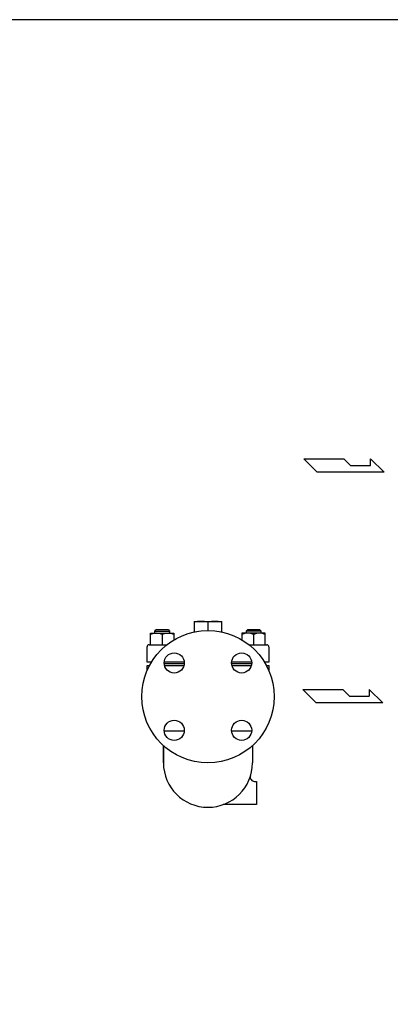
# Model space of a CAD drawing. Extents: x 110 to 2860, y 50 to 1910.
# Drawn here: x 1919 to 2269, y 980 to 1910 of the extents above; entities that cross this region are included whole.
import ezdxf

# ---------------------------------------------------------------- set-up
doc = ezdxf.new("R2010")
doc.units = 0
doc.header["$LTSCALE"] = 40
doc.layers.get('0').update_dxf_attribs({"linetype": 'CONTINUOUS'})

msp = doc.modelspace()

# ---------------------------------------------------------------- linework, layer by layer
for p, q in [((2187.1, 1495.14), (2224.91, 1495.14)), ((2199.71, 1482.53), (2187.1, 1495.14)), ((2224.91, 1495.14), (2231.22, 1488.83)), ((2231.22, 1488.83), (2249.85, 1488.83)), ((2249.85, 1495.14), (2262.73, 1482.53)), ((2249.85, 1488.83), (2249.85, 1495.14)), ((2262.73, 1482.53), (2199.71, 1482.53)), ((2083.51, 1341.6), (2083.51, 1331.73)), ((2083.51, 1341.6), (2083.51, 1331.73)), ((2083.51, 1341.6), (2109.51, 1341.6)), ((2083.51, 1341.6), (2109.51, 1341.6)), ((2084.01, 1341.6), (2109.01, 1341.6)), ((2084.01, 1341.6), (2109.01, 1341.6)), ((2096.51, 1341.2), (2096.51, 1333.1)), ((2096.51, 1341.2), (2096.51, 1333.1)), ((2109.51, 1331.6), (2109.51, 1341.6)), ((2109.51, 1331.6), (2109.51, 1341.6)), ((2042.38, 1330.6), (2064.38, 1330.6)), ((2042.38, 1319.6), (2042.38, 1330.6)), ((2046.38, 1332.51), (2047.46, 1333.6)), ((2046.38, 1332.51), (2060.38, 1332.51)), ((2046.38, 1330.6), (2046.38, 1332.51)), ((2059.3, 1333.6), (2047.46, 1333.6)), ((2059.3, 1333.6), (2060.38, 1332.51)), ((2060.38, 1332.51), (2060.38, 1330.6)), ((2064.38, 1330.6), (2064.38, 1324.2)), ((2150.64, 1330.6), (2128.64, 1330.6)), ((2128.64, 1330.6), (2128.64, 1324.2)), ((2133.73, 1333.6), (2132.64, 1332.51)), ((2146.64, 1332.51), (2132.64, 1332.51)), ((2132.64, 1332.51), (2132.64, 1330.6)), ((2145.56, 1333.6), (2133.73, 1333.6)), ((2146.64, 1332.51), (2145.56, 1333.6)), ((2146.64, 1330.6), (2146.64, 1332.51)), ((2150.64, 1319.6), (2150.64, 1330.6)), ((2053.38, 1329.43), (2053.38, 1319.6)), ((2139.64, 1329.43), (2139.64, 1319.6)), ((2039.01, 1303.1), (2039.01, 1317.6)), ((2041.01, 1319.6), (2057.71, 1319.6)), ((2135.31, 1319.6), (2152.01, 1319.6)), ((2154.01, 1317.3), (2154.01, 1303.1)), ((2043.13, 1303.1), (2039.01, 1303.1)), ((2043.01, 1303.1), (2043.01, 1302.91)), ((2074.17, 1303.1), (2055.22, 1303.1)), ((2137.81, 1303.1), (2118.86, 1303.1)), ((2150.71, 1303.1), (2149.9, 1303.1)), ((2150.01, 1303.1), (2150.01, 1302.91)), ((2154.01, 1303.1), (2150.71, 1303.1)), ((2039.01, 1300.1), (2041.41, 1300.1)), ((2039.01, 1295.09), (2039.01, 1300.1)), ((2074.16, 1301.6), (2055.23, 1301.6)), ((2055.48, 1300.1), (2073.9, 1300.1)), ((2137.8, 1301.6), (2118.87, 1301.6)), ((2119.12, 1300.1), (2137.54, 1300.1)), ((2151.61, 1300.1), (2154.01, 1300.1)), ((2154.01, 1300.1), (2154.01, 1295.09)), ((2186.09, 1277.26), (2223.9, 1277.26)), ((2198.69, 1264.65), (2186.09, 1277.26)), ((2223.9, 1277.26), (2230.2, 1270.95)), ((2248.84, 1277.26), (2261.72, 1264.65)), ((2248.84, 1277.26), (2248.84, 1270.95)), ((2230.2, 1270.95), (2248.84, 1270.95)), ((2261.72, 1264.65), (2198.69, 1264.65)), ((2074.17, 1238.1), (2055.28, 1238.1)), ((2137.74, 1238.1), (2118.86, 1238.1)), ((2054.51, 1224.31), (2054.51, 1208.09)), ((2054.51, 1224.31), (2054.51, 1208.09)), ((2054.51, 1208.1), (2054.51, 1224.31)), ((2138.51, 1224.31), (2138.51, 1208.09)), ((2140.48, 1190.6), (2142.51, 1190.6)), ((2142.51, 1190.6), (2142.51, 1168.6)), ((2142.51, 1168.6), (2110.78, 1168.6))]:
    msp.add_line(p, q)
msp.add_lwpolyline([(110, 50), (2860, 50), (2860, 1910), (110, 1910)], close=True)
for centre, radius in [((2096.51, 1270.6), 62.5), ((2064.69, 1302.42), 9.5), ((2128.33, 1302.42), 9.5), ((2064.69, 1238.78), 9.5), ((2128.33, 1238.78), 9.5)]:
    msp.add_circle(centre, radius)
for centre, radius, start, end in [((2090.01, 1288.58), 53.01, 82.95709, 97.04291), ((2090.01, 1288.58), 53.01, 82.95709, 97.04291), ((2103.01, 1288.58), 53.01, 82.95709, 97.04291), ((2103.01, 1288.58), 53.01, 82.95709, 97.04291), ((2047.88, 1314.87), 15.56, 69.2975, 110.7025), ((2058.88, 1314.87), 15.56, 69.2975, 110.7025), ((2090.01, 1384.61), 53.01, 262.95709, 263.8616), ((2090.01, 1384.61), 53.01, 262.95709, 263.8616), ((2103.01, 1384.61), 53.01, 276.1384, 277.04291), ((2103.01, 1384.61), 53.01, 276.1384, 277.04291), ((2134.14, 1314.87), 15.56, 69.2975, 110.7025), ((2145.14, 1314.87), 15.56, 69.2975, 110.7025), ((2041.01, 1317.6), 2, 90, 180), ((2152, 1317.58), 2.02, 0.45802, 89.54198), ((2096.51, 1208.09), 42, 180.00022, 269.99705), ((2096.51, 1208.09), 42, 270.00144, 0.00021), ((2140.48, 1194.6), 4, 162.93373, 270)]:
    msp.add_arc(centre, radius, start, end)

doc.saveas('drawing.dxf')
